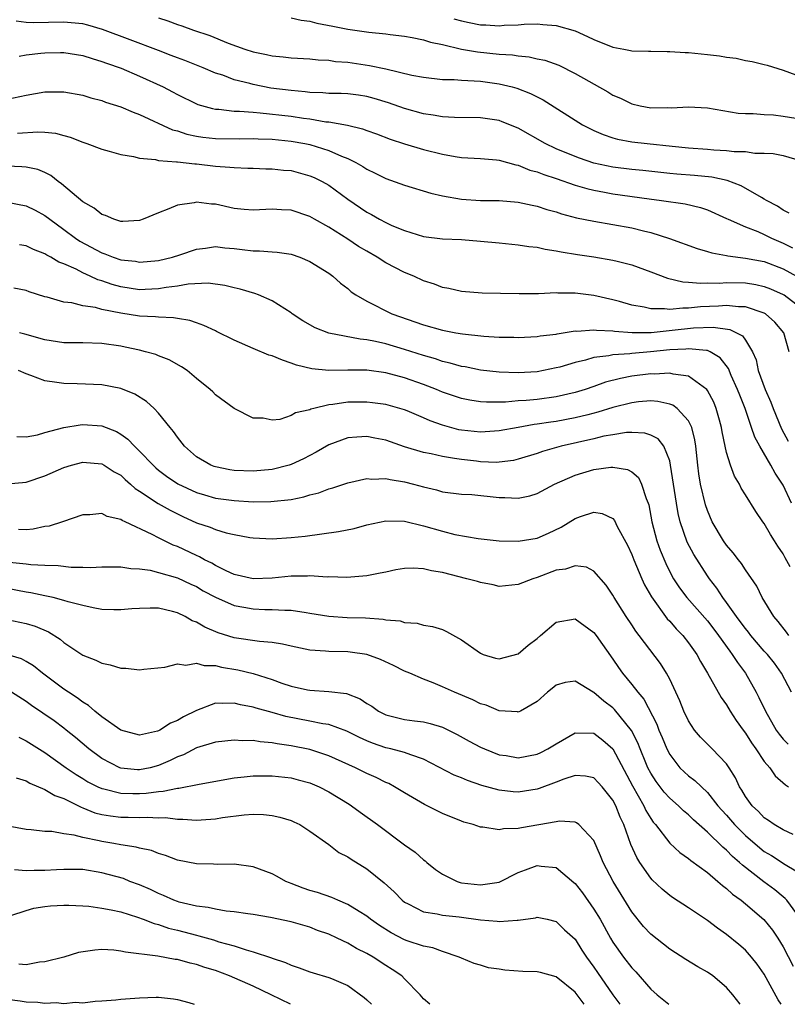
# Model space of a CAD drawing. Units: inches. Extents: x 2598000 to 2601000, y 1506000 to 1509000.
# Drawn here: x 2598610 to 2598691, y 1506000 to 1506104 of the extents above; entities that cross this region are included whole.
import ezdxf

# ---------------------------------------------------------------- set-up
doc = ezdxf.new("R2010")
doc.units = ezdxf.units.IN
doc.header["$MEASUREMENT"] = 0
doc.layers.add('LD25981506_2ft', color=254, linetype='Continuous')

msp = doc.modelspace()

# ---------------------------------------------------------------- linework, layer by layer
at = {"layer": 'LD25981506_2ft'}
for points, elevation in [([(2598625, 1506104.3), (2598625.97, 1506103.97), (2598627, 1506103.59), (2598627.45, 1506103.45), (2598628.7, 1506103), (2598630.43, 1506102.43), (2598632.37, 1506101.63), (2598634.1, 1506101), (2598635, 1506100.7), (2598636.42, 1506100.42), (2598637, 1506100.28), (2598638.18, 1506100.18), (2598639, 1506100.07), (2598641, 1506099.95), (2598641.85, 1506099.85), (2598643, 1506099.81), (2598643.69, 1506099.69), (2598645, 1506099.61), (2598647.27, 1506099.27), (2598649, 1506098.89), (2598651.76, 1506098.24), (2598653, 1506098.01), (2598655, 1506097.78), (2598656.23, 1506097.77), (2598657, 1506097.7), (2598658.35, 1506097.65), (2598659, 1506097.59), (2598661, 1506097.32), (2598662.35, 1506097), (2598662.86, 1506096.86), (2598664.31, 1506096.31), (2598665, 1506095.94), (2598665.63, 1506095.63), (2598669.78, 1506093), (2598671, 1506092.39), (2598671.97, 1506091.97), (2598673, 1506091.62), (2598673.48, 1506091.48), (2598675, 1506091.2), (2598676.63, 1506091), (2598679.28, 1506090.72), (2598681, 1506090.56), (2598683, 1506090.42), (2598683.65, 1506090.35), (2598685, 1506090.28), (2598685.83, 1506090.17), (2598687, 1506090.15), (2598688, 1506090), (2598689, 1506090), (2598689.95, 1506089.96), (2598691, 1506089.75), (2598692.79, 1506089.21)], 8358), ([(2598639, 1506104.31), (2598640.05, 1506104.05), (2598641, 1506103.93), (2598641.74, 1506103.74), (2598643.43, 1506103.43), (2598645, 1506103.1), (2598647.23, 1506102.77), (2598649, 1506102.61), (2598649.46, 1506102.54), (2598651, 1506102.35), (2598651.78, 1506102.22), (2598653, 1506101.97), (2598653.72, 1506101.72), (2598655, 1506101.47), (2598657, 1506101), (2598658.7, 1506100.7), (2598661, 1506100.47), (2598662.38, 1506100.38), (2598663, 1506100.27), (2598664.17, 1506100.17), (2598665, 1506099.97), (2598665.82, 1506099.82), (2598667.28, 1506099.28), (2598669, 1506098.43), (2598672.47, 1506096.47), (2598673, 1506096.13), (2598673.79, 1506095.79), (2598675, 1506095.2), (2598675.88, 1506095), (2598677, 1506094.8), (2598678.81, 1506094.81), (2598679.21, 1506094.79), (2598681, 1506094.9), (2598683, 1506094.78), (2598686.23, 1506094.23), (2598687, 1506094.19), (2598687.81, 1506094.19), (2598689, 1506094.07), (2598689.97, 1506094.03), (2598691, 1506093.91), (2598692.32, 1506093.68)], 8360), ([(2598691.64, 1506083.64), (2598691, 1506083.97), (2598690.39, 1506084.39), (2598689.22, 1506085), (2598689, 1506085.14), (2598688.71, 1506085.29), (2598686.54, 1506086.54), (2598685.09, 1506087.09), (2598683.45, 1506087.45), (2598681.62, 1506087.62), (2598679.76, 1506087.76), (2598679, 1506087.83), (2598676.15, 1506088.15), (2598675, 1506088.26), (2598673, 1506088.51), (2598671, 1506088.94), (2598669.46, 1506089.46), (2598669, 1506089.63), (2598667, 1506090.46), (2598665.84, 1506091), (2598663, 1506092.63), (2598661.32, 1506093.32), (2598661, 1506093.43), (2598659, 1506093.73), (2598656.25, 1506093.75), (2598655, 1506093.83), (2598654.02, 1506094.02), (2598653, 1506094.16), (2598651, 1506094.72), (2598649.31, 1506095.32), (2598647.78, 1506095.78), (2598647, 1506095.97), (2598646.11, 1506096.11), (2598645, 1506096.25), (2598644.29, 1506096.29), (2598643, 1506096.31), (2598642.37, 1506096.37), (2598641, 1506096.41), (2598640.48, 1506096.48), (2598639, 1506096.61), (2598636.87, 1506096.87), (2598635, 1506097.24), (2598634.66, 1506097.34), (2598633, 1506097.76), (2598631.78, 1506098.22), (2598631, 1506098.46), (2598629.73, 1506099), (2598627.78, 1506099.78), (2598627, 1506100.06), (2598626.33, 1506100.33), (2598625, 1506100.83), (2598621.99, 1506101.99), (2598619.08, 1506103.08), (2598617.52, 1506103.52), (2598617, 1506103.65), (2598615.78, 1506103.78), (2598615, 1506103.84), (2598611.76, 1506103.76), (2598611, 1506103.81), (2598609.95, 1506103.95)], 8356), ([(2598656.21, 1506104.21), (2598657, 1506103.97), (2598657.82, 1506103.82), (2598659, 1506103.56), (2598659.57, 1506103.57), (2598661, 1506103.47), (2598661.52, 1506103.52), (2598663, 1506103.57), (2598663.62, 1506103.62), (2598665, 1506103.65), (2598665.61, 1506103.61), (2598667, 1506103.49), (2598669, 1506102.93), (2598670.33, 1506102.33), (2598671, 1506102), (2598673, 1506101.21), (2598674.16, 1506101), (2598674.86, 1506100.86), (2598675, 1506100.82), (2598676.78, 1506100.78), (2598677, 1506100.76), (2598678.74, 1506100.74), (2598679, 1506100.75), (2598680.65, 1506100.65), (2598681, 1506100.65), (2598683, 1506100.44), (2598684.27, 1506100.27), (2598685, 1506100.14), (2598686.02, 1506100.02), (2598687, 1506099.79), (2598687.7, 1506099.7), (2598689, 1506099.38), (2598689.3, 1506099.3), (2598691, 1506098.78), (2598693, 1506098.02)], 8362), ([(2598610.26, 1506100.26), (2598611, 1506100.38), (2598612.55, 1506100.55), (2598613, 1506100.61), (2598614.65, 1506100.65), (2598615, 1506100.65), (2598617, 1506100.32), (2598617.99, 1506099.99), (2598619, 1506099.7), (2598619.5, 1506099.5), (2598621.04, 1506098.96), (2598623, 1506098.13), (2598625.49, 1506097), (2598626.49, 1506096.49), (2598627, 1506096.21), (2598629, 1506095.21), (2598629.15, 1506095.15), (2598630.7, 1506094.7), (2598631, 1506094.65), (2598631.36, 1506094.64), (2598633, 1506094.44), (2598633.56, 1506094.44), (2598635, 1506094.31), (2598635.73, 1506094.27), (2598639, 1506093.9), (2598640.31, 1506093.69), (2598641, 1506093.61), (2598642.68, 1506093.32), (2598643, 1506093.3), (2598644.96, 1506092.96), (2598646.55, 1506092.55), (2598647, 1506092.37), (2598648.02, 1506092.02), (2598649.46, 1506091.46), (2598651, 1506090.97), (2598653, 1506090.38), (2598655, 1506089.89), (2598656.35, 1506089.65), (2598657, 1506089.55), (2598659, 1506089.43), (2598660.72, 1506089.28), (2598661, 1506089.24), (2598662.75, 1506088.75), (2598663, 1506088.72), (2598664.21, 1506088.21), (2598665, 1506088.01), (2598665.72, 1506087.72), (2598667, 1506087.31), (2598669, 1506086.61), (2598670.24, 1506086.24), (2598671, 1506086.07), (2598672.13, 1506085.87), (2598673, 1506085.7), (2598676.84, 1506085.16), (2598678.12, 1506085), (2598680.63, 1506084.63), (2598682.25, 1506084.25), (2598683, 1506084), (2598685, 1506083.09), (2598685.17, 1506083), (2598687, 1506082.19), (2598688.3, 1506081.7), (2598689, 1506081.39), (2598689.76, 1506081), (2598691, 1506080.47), (2598691.98, 1506079.98)], 8354), ([(2598609, 1506095.69), (2598611, 1506096.12), (2598613, 1506096.47), (2598614.48, 1506096.48), (2598615, 1506096.47), (2598617, 1506096.12), (2598617.85, 1506095.85), (2598619, 1506095.56), (2598619.4, 1506095.4), (2598621, 1506094.9), (2598622.31, 1506094.31), (2598623, 1506094.08), (2598626.47, 1506092.47), (2598627, 1506092.34), (2598628, 1506092), (2598629, 1506091.79), (2598629.69, 1506091.69), (2598631, 1506091.54), (2598633.52, 1506091.52), (2598635, 1506091.54), (2598635.51, 1506091.51), (2598637, 1506091.47), (2598639, 1506091.27), (2598640.46, 1506091), (2598641, 1506090.89), (2598643, 1506090.27), (2598644.34, 1506089.66), (2598645, 1506089.41), (2598645.83, 1506089), (2598646.58, 1506088.58), (2598647, 1506088.3), (2598647.88, 1506087.88), (2598649, 1506087.32), (2598651, 1506086.6), (2598653.77, 1506085.77), (2598655, 1506085.48), (2598657, 1506085.12), (2598659, 1506084.99), (2598661, 1506084.98), (2598663, 1506084.82), (2598664.48, 1506084.48), (2598665, 1506084.4), (2598666.03, 1506084.03), (2598667, 1506083.78), (2598667.57, 1506083.57), (2598669.17, 1506083.17), (2598671, 1506082.8), (2598673, 1506082.46), (2598675, 1506082.08), (2598676.23, 1506081.77), (2598677, 1506081.6), (2598678.98, 1506080.98), (2598681.91, 1506079.91), (2598683, 1506079.59), (2598683.45, 1506079.45), (2598685, 1506079.17), (2598685.13, 1506079.13), (2598687, 1506078.9), (2598689, 1506078.52), (2598691, 1506077.75), (2598692.4, 1506077)], 8352), ([(2598610.09, 1506092.09), (2598612.24, 1506092.24), (2598613, 1506092.22), (2598614.11, 1506092.11), (2598615, 1506091.85), (2598615.68, 1506091.68), (2598617, 1506091.14), (2598617.44, 1506091), (2598619, 1506090.4), (2598619.79, 1506090.21), (2598621, 1506089.86), (2598622.35, 1506089.65), (2598623, 1506089.47), (2598624.68, 1506089.32), (2598625, 1506089.23), (2598626.91, 1506089.09), (2598627, 1506089.07), (2598628.85, 1506088.85), (2598629, 1506088.85), (2598631, 1506088.62), (2598632.52, 1506088.52), (2598633, 1506088.46), (2598634.42, 1506088.42), (2598635, 1506088.39), (2598636.35, 1506088.35), (2598637, 1506088.35), (2598638.21, 1506088.21), (2598639, 1506088.15), (2598641, 1506087.61), (2598641.43, 1506087.43), (2598642.29, 1506087), (2598643, 1506086.59), (2598645, 1506085.12), (2598647, 1506083.74), (2598647.49, 1506083.49), (2598648.36, 1506083), (2598649, 1506082.66), (2598649.64, 1506082.36), (2598651, 1506081.8), (2598653, 1506081.18), (2598655, 1506080.94), (2598657, 1506080.87), (2598659, 1506080.7), (2598661, 1506080.5), (2598663, 1506080.31), (2598664.13, 1506080.13), (2598665, 1506080.05), (2598665.84, 1506079.84), (2598667, 1506079.67), (2598667.55, 1506079.55), (2598669.27, 1506079.27), (2598671, 1506079.02), (2598673, 1506078.68), (2598673.44, 1506078.56), (2598675, 1506078.17), (2598677, 1506077.46), (2598678.78, 1506076.78), (2598680.39, 1506076.39), (2598681, 1506076.36), (2598682.24, 1506076.24), (2598683, 1506076.28), (2598684.26, 1506076.26), (2598685, 1506076.32), (2598687, 1506076.27), (2598688.1, 1506076.1), (2598689, 1506075.91), (2598689.66, 1506075.66), (2598691, 1506075.06), (2598691.09, 1506075), (2598693.71, 1506073)], 8350), ([(2598691.62, 1506069), (2598691.05, 1506071), (2598690.12, 1506072.12), (2598689.14, 1506073), (2598689, 1506073.08), (2598687, 1506073.73), (2598686.26, 1506073.74), (2598685, 1506073.88), (2598684.17, 1506073.83), (2598682.26, 1506073.74), (2598681, 1506073.59), (2598680.39, 1506073.61), (2598679, 1506073.45), (2598678.47, 1506073.53), (2598677, 1506073.52), (2598676.3, 1506073.7), (2598675, 1506073.92), (2598673.69, 1506074.31), (2598673, 1506074.5), (2598671, 1506074.95), (2598669, 1506075.19), (2598667.19, 1506075.19), (2598667, 1506075.21), (2598665.13, 1506075.13), (2598663.11, 1506075.11), (2598661.14, 1506075.14), (2598659.18, 1506075.18), (2598657, 1506075.35), (2598655.67, 1506075.67), (2598655, 1506075.79), (2598654.15, 1506076.15), (2598653, 1506076.5), (2598651.97, 1506077), (2598651, 1506077.39), (2598649, 1506078.41), (2598648.08, 1506079), (2598647, 1506079.62), (2598646.14, 1506080.14), (2598645, 1506080.89), (2598643, 1506082.16), (2598641.49, 1506083), (2598641, 1506083.29), (2598639, 1506083.97), (2598638, 1506084), (2598637, 1506084.06), (2598635, 1506083.95), (2598634.05, 1506084.05), (2598633, 1506084.15), (2598631, 1506084.59), (2598630.6, 1506084.6), (2598629, 1506084.81), (2598628.75, 1506084.75), (2598627, 1506084.5), (2598626.1, 1506084.1), (2598625, 1506083.69), (2598623.38, 1506083), (2598623, 1506082.87), (2598621.24, 1506082.76), (2598621, 1506082.77), (2598620.28, 1506083), (2598619.4, 1506083.4), (2598619, 1506083.5), (2598618.19, 1506084.19), (2598617, 1506084.83), (2598614.76, 1506086.76), (2598614.4, 1506087), (2598613.63, 1506087.63), (2598613, 1506087.93), (2598612.25, 1506088.25), (2598611, 1506088.5), (2598610.55, 1506088.55), (2598609, 1506088.61)], 8348), ([(2598609, 1506084.8), (2598611, 1506084.42), (2598611.96, 1506083.96), (2598613, 1506083.4), (2598613.51, 1506083), (2598615, 1506081.92), (2598616.22, 1506081), (2598616.69, 1506080.69), (2598619, 1506079.44), (2598619.34, 1506079.34), (2598620.19, 1506079), (2598621, 1506078.73), (2598622.56, 1506078.56), (2598623, 1506078.48), (2598625, 1506078.65), (2598626.49, 1506079), (2598627.25, 1506079.25), (2598629, 1506079.85), (2598629.95, 1506079.95), (2598631, 1506080.11), (2598631.99, 1506079.99), (2598633, 1506079.91), (2598633.82, 1506079.82), (2598635, 1506079.66), (2598635.68, 1506079.68), (2598637, 1506079.57), (2598637.54, 1506079.54), (2598639, 1506079.32), (2598639.94, 1506079), (2598641, 1506078.53), (2598643, 1506077.29), (2598643.42, 1506077), (2598644.24, 1506076.24), (2598645, 1506075.67), (2598645.34, 1506075.34), (2598645.85, 1506075), (2598647, 1506074.34), (2598649.65, 1506073), (2598653, 1506071.83), (2598655, 1506071.27), (2598656.42, 1506071), (2598657.12, 1506070.88), (2598659.37, 1506070.63), (2598661, 1506070.55), (2598662.53, 1506070.53), (2598663, 1506070.51), (2598665, 1506070.6), (2598665.33, 1506070.67), (2598667, 1506070.87), (2598667.1, 1506070.9), (2598669, 1506071.19), (2598669.18, 1506071.18), (2598671, 1506071.32), (2598671.28, 1506071.28), (2598673, 1506071.21), (2598673.18, 1506071.18), (2598675.04, 1506071.04), (2598677.04, 1506071.04), (2598679.26, 1506071.26), (2598681.52, 1506071.52), (2598683.61, 1506071.61), (2598685.36, 1506071.36), (2598686.69, 1506070.69), (2598687, 1506070.22), (2598687.76, 1506069), (2598688.13, 1506068.13), (2598688.35, 1506067), (2598689.08, 1506065), (2598689.68, 1506063.68), (2598689.93, 1506063), (2598690.83, 1506060.83), (2598691.53, 1506059.53)], 8346), ([(2598691.87, 1506053), (2598691, 1506054.89), (2598690.16, 1506056.16), (2598689.7, 1506057), (2598688.51, 1506059), (2598687.98, 1506059.98), (2598687.66, 1506061), (2598686.98, 1506063), (2598686.4, 1506064.4), (2598686.18, 1506065), (2598685.5, 1506066.5), (2598685.21, 1506067.21), (2598684.35, 1506068.35), (2598683.27, 1506069), (2598683, 1506069.11), (2598682.89, 1506069.11), (2598681, 1506069.31), (2598680.72, 1506069.28), (2598679, 1506069.18), (2598676.97, 1506068.97), (2598675, 1506068.81), (2598674.78, 1506068.78), (2598673, 1506068.67), (2598672.57, 1506068.57), (2598671, 1506068.38), (2598670.12, 1506068.12), (2598669, 1506067.87), (2598667.38, 1506067.38), (2598667, 1506067.28), (2598665.67, 1506067), (2598665, 1506066.87), (2598663, 1506066.76), (2598661, 1506066.83), (2598659, 1506067.06), (2598657.39, 1506067.39), (2598657, 1506067.45), (2598655.81, 1506067.8), (2598655, 1506067.98), (2598654.25, 1506068.25), (2598653, 1506068.59), (2598651, 1506069.22), (2598649, 1506069.82), (2598647.93, 1506070.07), (2598647, 1506070.26), (2598646.31, 1506070.31), (2598643, 1506070.96), (2598641.54, 1506071.54), (2598640.25, 1506072.25), (2598639.13, 1506073), (2598639, 1506073.1), (2598637, 1506074.37), (2598635.57, 1506075), (2598635.16, 1506075.16), (2598633.62, 1506075.62), (2598633, 1506075.76), (2598632.01, 1506076.01), (2598630.23, 1506076.23), (2598628.13, 1506076.13), (2598627, 1506075.93), (2598625.79, 1506075.79), (2598625, 1506075.64), (2598623.59, 1506075.59), (2598623, 1506075.55), (2598621, 1506075.85), (2598620.11, 1506076.11), (2598619, 1506076.5), (2598618.6, 1506076.6), (2598617.79, 1506077), (2598617, 1506077.35), (2598616.28, 1506077.72), (2598615, 1506078.29), (2598614.48, 1506078.48), (2598613.61, 1506079), (2598613.2, 1506079.2), (2598613, 1506079.34), (2598611.8, 1506079.8), (2598611, 1506080.19), (2598610.3, 1506080.3)], 8344), ([(2598691.74, 1506046.26), (2598691.21, 1506047.21), (2598691, 1506047.63), (2598690.44, 1506048.44), (2598690.08, 1506049), (2598689.66, 1506049.66), (2598689, 1506050.82), (2598688.85, 1506051), (2598688.09, 1506052.09), (2598687, 1506053.85), (2598686.57, 1506054.57), (2598686.37, 1506055), (2598685.84, 1506055.84), (2598685.41, 1506057), (2598685, 1506058.33), (2598684.85, 1506059), (2598684.54, 1506060.54), (2598684.48, 1506061), (2598684.25, 1506061.75), (2598683.91, 1506063), (2598683.65, 1506063.65), (2598683, 1506064.9), (2598682.93, 1506065), (2598681, 1506066.42), (2598679.38, 1506066.62), (2598679, 1506066.74), (2598677.37, 1506066.63), (2598677, 1506066.65), (2598675, 1506066.4), (2598673.82, 1506066.18), (2598672.23, 1506065.77), (2598671, 1506065.31), (2598670.08, 1506065), (2598669, 1506064.67), (2598667, 1506064.23), (2598665, 1506063.95), (2598663.84, 1506063.84), (2598663, 1506063.79), (2598661.67, 1506063.67), (2598659.65, 1506063.65), (2598659, 1506063.69), (2598657.87, 1506063.87), (2598657, 1506064.05), (2598655, 1506064.73), (2598654.37, 1506065), (2598653, 1506065.53), (2598651, 1506066.23), (2598649, 1506066.78), (2598647, 1506067.05), (2598645, 1506067.05), (2598643, 1506067.02), (2598641.18, 1506067.18), (2598639.57, 1506067.57), (2598639, 1506067.8), (2598638.09, 1506068.09), (2598637, 1506068.55), (2598636.65, 1506068.65), (2598635, 1506069.33), (2598633, 1506070.22), (2598631.14, 1506071.14), (2598631, 1506071.19), (2598629.78, 1506071.78), (2598629, 1506072.04), (2598628.29, 1506072.29), (2598627, 1506072.5), (2598626.59, 1506072.59), (2598625, 1506072.64), (2598624.69, 1506072.69), (2598623, 1506072.76), (2598621, 1506073.07), (2598619, 1506073.47), (2598618.33, 1506073.67), (2598617, 1506073.86), (2598615.84, 1506074.16), (2598615, 1506074.24), (2598613.24, 1506074.76), (2598613, 1506074.81), (2598611.33, 1506075.33), (2598611, 1506075.46), (2598609.71, 1506075.71)], 8342), ([(2598691.6, 1506039), (2598691.34, 1506039.34), (2598690.46, 1506040.46), (2598689.99, 1506041), (2598688.78, 1506043), (2598688.22, 1506044.22), (2598687, 1506045.95), (2598686.6, 1506046.6), (2598686.27, 1506047), (2598685.72, 1506047.72), (2598685, 1506048.53), (2598684.67, 1506049), (2598683.5, 1506051), (2598683, 1506052.2), (2598682.8, 1506052.8), (2598682.27, 1506055), (2598682.08, 1506056.08), (2598681.96, 1506057), (2598681.77, 1506059), (2598681.67, 1506059.67), (2598681.34, 1506061), (2598681, 1506061.7), (2598679.8, 1506063), (2598679.35, 1506063.35), (2598679, 1506063.47), (2598677.75, 1506063.75), (2598677, 1506063.79), (2598675.69, 1506063.69), (2598675, 1506063.6), (2598673, 1506063.1), (2598671.41, 1506062.59), (2598670.34, 1506062.34), (2598669, 1506061.99), (2598667, 1506061.62), (2598666.44, 1506061.56), (2598665, 1506061.33), (2598664.7, 1506061.3), (2598662.99, 1506061), (2598661, 1506060.62), (2598659, 1506060.48), (2598657, 1506060.7), (2598656.74, 1506060.74), (2598655, 1506061.23), (2598653.7, 1506061.7), (2598653, 1506062.02), (2598651.26, 1506062.74), (2598651, 1506062.84), (2598650.48, 1506063), (2598649, 1506063.4), (2598647.6, 1506063.6), (2598647, 1506063.67), (2598645, 1506063.66), (2598643.4, 1506063.4), (2598643, 1506063.37), (2598641.42, 1506063), (2598641.09, 1506062.91), (2598641, 1506062.87), (2598639.46, 1506062.54), (2598639, 1506062.24), (2598637.83, 1506061.83), (2598637, 1506061.77), (2598636.04, 1506061.97), (2598635, 1506061.96), (2598633, 1506062.98), (2598631, 1506064.44), (2598630.75, 1506064.74), (2598630.47, 1506065), (2598629, 1506066.17), (2598628.03, 1506067), (2598627.41, 1506067.41), (2598626.13, 1506068.13), (2598625, 1506068.56), (2598624.7, 1506068.7), (2598623.63, 1506069), (2598623, 1506069.16), (2598621.49, 1506069.49), (2598621, 1506069.58), (2598619, 1506069.87), (2598617, 1506069.92), (2598615, 1506069.92), (2598613, 1506070.24), (2598610.87, 1506070.87), (2598610.31, 1506071)], 8340), ([(2598691.87, 1506033), (2598690.8, 1506035), (2598690.06, 1506036.06), (2598689.32, 1506037), (2598689, 1506037.35), (2598687.59, 1506039), (2598687.34, 1506039.34), (2598687, 1506039.73), (2598686.46, 1506040.46), (2598686.05, 1506041), (2598685, 1506042.49), (2598684.62, 1506043), (2598684, 1506044), (2598683.21, 1506045), (2598683, 1506045.3), (2598681.55, 1506047.55), (2598680.86, 1506048.86), (2598680.11, 1506051), (2598679.9, 1506051.9), (2598679.71, 1506053), (2598679.1, 1506057), (2598679, 1506057.46), (2598678.37, 1506059), (2598677.78, 1506059.78), (2598677, 1506060.19), (2598676.39, 1506060.39), (2598675, 1506060.47), (2598674.45, 1506060.45), (2598673, 1506060.22), (2598672.06, 1506060.06), (2598671, 1506059.8), (2598667.53, 1506059), (2598665.56, 1506058.44), (2598665, 1506058.23), (2598663, 1506057.62), (2598662.5, 1506057.5), (2598661, 1506057.32), (2598660.7, 1506057.3), (2598659, 1506057.37), (2598658.59, 1506057.41), (2598657, 1506057.59), (2598656.28, 1506057.72), (2598655, 1506057.91), (2598653.8, 1506058.2), (2598653, 1506058.35), (2598651, 1506058.95), (2598649, 1506059.63), (2598647.85, 1506059.85), (2598647, 1506060.04), (2598645.95, 1506059.95), (2598645, 1506059.91), (2598643, 1506059.16), (2598641.64, 1506058.36), (2598640.32, 1506057.68), (2598639, 1506057.06), (2598638.8, 1506057), (2598637, 1506056.55), (2598635, 1506056.38), (2598633, 1506056.45), (2598632.52, 1506056.52), (2598631, 1506056.81), (2598630.86, 1506056.86), (2598630.51, 1506057), (2598629, 1506057.9), (2598627.75, 1506059), (2598627, 1506059.98), (2598626.58, 1506060.58), (2598626.22, 1506061), (2598625, 1506062.51), (2598624.52, 1506063), (2598623.72, 1506063.72), (2598622.5, 1506064.5), (2598621, 1506065.1), (2598619, 1506065.49), (2598616.4, 1506065.6), (2598615, 1506065.62), (2598614.24, 1506065.76), (2598613, 1506065.92), (2598611.51, 1506066.49), (2598611, 1506066.65), (2598610.21, 1506067)], 8338), ([(2598610.04, 1506060.04), (2598611, 1506060.01), (2598612.21, 1506060.21), (2598613, 1506060.45), (2598615, 1506060.98), (2598616.72, 1506061.28), (2598617, 1506061.3), (2598619, 1506061.16), (2598620.55, 1506060.55), (2598621, 1506060.28), (2598621.76, 1506059.76), (2598622.45, 1506059), (2598623, 1506058.49), (2598624.42, 1506057), (2598624.72, 1506056.72), (2598625, 1506056.49), (2598625.85, 1506055.85), (2598627.04, 1506055.04), (2598629, 1506054.11), (2598629.85, 1506053.85), (2598631, 1506053.51), (2598633, 1506053.25), (2598635, 1506053.14), (2598636.86, 1506053.15), (2598639, 1506053.38), (2598640.36, 1506053.64), (2598641, 1506053.87), (2598641.93, 1506054.07), (2598643, 1506054.49), (2598643.41, 1506054.59), (2598645, 1506055.14), (2598647, 1506055.6), (2598647.54, 1506055.54), (2598649, 1506055.6), (2598649.47, 1506055.47), (2598651, 1506055.24), (2598651.95, 1506055), (2598653, 1506054.7), (2598654.38, 1506054.38), (2598655, 1506054.2), (2598657, 1506053.95), (2598658.1, 1506053.9), (2598661, 1506053.59), (2598661.6, 1506053.6), (2598663, 1506053.51), (2598664.24, 1506053.76), (2598665, 1506054.02), (2598666.82, 1506055), (2598669, 1506055.95), (2598671, 1506056.55), (2598672.8, 1506056.8), (2598673, 1506056.8), (2598674.54, 1506056.54), (2598675, 1506056.3), (2598675.7, 1506055.7), (2598676.04, 1506055), (2598676.52, 1506053.48), (2598676.74, 1506053), (2598676.8, 1506052.8), (2598677.13, 1506051), (2598677.65, 1506049), (2598678, 1506048), (2598678.59, 1506046.59), (2598679, 1506045.72), (2598679.39, 1506045), (2598680.03, 1506044.03), (2598680.8, 1506043), (2598683, 1506040.53), (2598683.67, 1506039.67), (2598684.17, 1506039), (2598685.34, 1506037.34), (2598685.62, 1506037), (2598686.15, 1506036.15), (2598687, 1506035), (2598688.13, 1506033), (2598688.43, 1506032.43), (2598689.11, 1506031), (2598690.25, 1506029), (2598690.56, 1506028.56), (2598691, 1506028.02), (2598691.51, 1506027.51)], 8336), ([(2598609, 1506055.02), (2598611, 1506055.2), (2598613, 1506055.87), (2598615, 1506056.75), (2598615.81, 1506057), (2598617, 1506057.32), (2598619, 1506057.14), (2598619.25, 1506057), (2598620.31, 1506056.31), (2598621, 1506055.94), (2598621.47, 1506055.47), (2598622.04, 1506055), (2598622.53, 1506054.53), (2598623, 1506054.24), (2598624.95, 1506052.95), (2598626.23, 1506052.23), (2598627, 1506051.84), (2598627.57, 1506051.57), (2598629, 1506050.92), (2598630.44, 1506050.44), (2598631, 1506050.19), (2598632.15, 1506049.85), (2598633, 1506049.67), (2598634.63, 1506049.37), (2598635, 1506049.32), (2598637, 1506049.22), (2598639, 1506049.34), (2598640.5, 1506049.5), (2598642.26, 1506049.74), (2598644, 1506050), (2598645.68, 1506050.32), (2598647, 1506050.68), (2598649, 1506051.13), (2598651, 1506051.08), (2598653, 1506050.59), (2598655, 1506050.02), (2598656.31, 1506049.69), (2598658.76, 1506049.24), (2598661, 1506049), (2598663, 1506048.95), (2598665, 1506049.29), (2598666.2, 1506049.8), (2598667.55, 1506050.45), (2598669, 1506051.36), (2598669.57, 1506051.57), (2598671, 1506052.02), (2598671.88, 1506051.88), (2598673, 1506051.35), (2598673.17, 1506051.17), (2598673.47, 1506050.53), (2598674.54, 1506048.54), (2598675, 1506047.55), (2598675.2, 1506047), (2598676.06, 1506045), (2598676.35, 1506044.35), (2598677.07, 1506043.07), (2598678.75, 1506040.75), (2598679, 1506040.5), (2598679.7, 1506039.7), (2598680.4, 1506039), (2598681, 1506038.23), (2598681.86, 1506037), (2598682.24, 1506036.24), (2598683, 1506035), (2598684.43, 1506032.43), (2598685, 1506031.66), (2598685.38, 1506031), (2598686.02, 1506030.02), (2598686.75, 1506029), (2598687, 1506028.68), (2598687.64, 1506027.64), (2598688.11, 1506027), (2598689, 1506025.68), (2598689.57, 1506025), (2598690.14, 1506024.14), (2598691.22, 1506023.22), (2598691.55, 1506023)], 8334), ([(2598692.03, 1506017.97), (2598691, 1506018.44), (2598690.04, 1506019), (2598689.44, 1506019.44), (2598689, 1506019.71), (2598688.39, 1506020.39), (2598687.7, 1506021), (2598687, 1506021.98), (2598686.64, 1506022.64), (2598686.39, 1506023), (2598685.96, 1506023.96), (2598685.29, 1506025), (2598685, 1506025.42), (2598683.48, 1506027), (2598682.25, 1506028.25), (2598681.64, 1506029), (2598681, 1506029.96), (2598680.51, 1506031), (2598680.07, 1506032.07), (2598679.64, 1506033), (2598679, 1506034.36), (2598678.66, 1506035), (2598678.03, 1506036.03), (2598675.79, 1506039), (2598675.44, 1506039.44), (2598675, 1506040.13), (2598674.42, 1506041), (2598673.14, 1506043), (2598673, 1506043.26), (2598672.3, 1506044.3), (2598671, 1506045.8), (2598670.22, 1506046.22), (2598669, 1506046.37), (2598667.98, 1506046.02), (2598667, 1506045.89), (2598665, 1506045.13), (2598664.55, 1506045), (2598663, 1506044.37), (2598661, 1506044.19), (2598660.35, 1506044.35), (2598659, 1506044.58), (2598658.69, 1506044.69), (2598657.57, 1506045), (2598655, 1506045.65), (2598653.83, 1506045.83), (2598653, 1506046.05), (2598651.89, 1506046.11), (2598651, 1506046.08), (2598650.08, 1506045.92), (2598649, 1506045.7), (2598648.43, 1506045.57), (2598647, 1506045.3), (2598644.89, 1506045.11), (2598643, 1506045.18), (2598642.83, 1506045.17), (2598641, 1506045.3), (2598640.72, 1506045.28), (2598639, 1506045.28), (2598637, 1506045.07), (2598635, 1506044.99), (2598633, 1506045.46), (2598632.16, 1506045.84), (2598631, 1506046.41), (2598630.63, 1506046.63), (2598629.87, 1506047), (2598629.32, 1506047.32), (2598629, 1506047.45), (2598627, 1506048.39), (2598626.55, 1506048.55), (2598625, 1506049.31), (2598624.34, 1506049.66), (2598621.49, 1506051), (2598621.15, 1506051.15), (2598621, 1506051.26), (2598619.58, 1506051.58), (2598619, 1506051.9), (2598617.75, 1506051.75), (2598617, 1506051.74), (2598614.84, 1506051), (2598613.43, 1506050.57), (2598613, 1506050.51), (2598611.76, 1506050.24), (2598611, 1506050.17), (2598610.2, 1506050.2)], 8332), ([(2598609.25, 1506046.75), (2598611, 1506046.56), (2598611.51, 1506046.49), (2598613, 1506046.42), (2598614.4, 1506046.4), (2598615.77, 1506046.23), (2598617, 1506046.23), (2598617.81, 1506046.19), (2598619, 1506046.25), (2598621, 1506046.25), (2598622.07, 1506046.07), (2598623, 1506046.05), (2598624.1, 1506045.9), (2598625, 1506045.67), (2598627, 1506045.1), (2598628.42, 1506044.42), (2598629, 1506044.16), (2598629.73, 1506043.73), (2598631, 1506043.05), (2598633, 1506042.17), (2598634, 1506042), (2598635, 1506041.81), (2598636.24, 1506041.76), (2598637, 1506041.76), (2598638.33, 1506041.67), (2598639, 1506041.68), (2598640.58, 1506041.42), (2598641, 1506041.37), (2598643, 1506041.04), (2598644.91, 1506040.91), (2598646.86, 1506040.86), (2598648.72, 1506040.72), (2598649, 1506040.66), (2598650.53, 1506040.53), (2598651, 1506040.38), (2598652.31, 1506040.31), (2598653, 1506040.1), (2598653.96, 1506039.96), (2598655, 1506039.62), (2598655.43, 1506039.43), (2598657, 1506038.54), (2598659, 1506037.11), (2598659.29, 1506037), (2598660.61, 1506036.61), (2598661, 1506036.52), (2598663, 1506037.05), (2598664.04, 1506037.96), (2598665, 1506038.69), (2598665.37, 1506039), (2598667, 1506040.41), (2598669, 1506040.74), (2598671, 1506039.3), (2598671.23, 1506039), (2598673, 1506036.48), (2598673.6, 1506035.6), (2598674.02, 1506035), (2598675, 1506033.82), (2598675.62, 1506033), (2598676.26, 1506032.26), (2598677.63, 1506029.63), (2598677.87, 1506029), (2598678.21, 1506028.21), (2598678.7, 1506027), (2598679, 1506026.41), (2598680.09, 1506025), (2598681, 1506024.16), (2598681.67, 1506023.67), (2598682.35, 1506023), (2598683, 1506022.41), (2598684.1, 1506021), (2598684.52, 1506020.52), (2598685, 1506020), (2598685.85, 1506019), (2598687, 1506017.85), (2598688.53, 1506016.53), (2598689, 1506016.17), (2598689.75, 1506015.75), (2598691.21, 1506014.79), (2598693.45, 1506013.45)], 8330), ([(2598692.45, 1506009.55), (2598691.38, 1506011), (2598691.2, 1506011.2), (2598691, 1506011.35), (2598690.1, 1506012.1), (2598688.96, 1506012.96), (2598686.7, 1506014.7), (2598686.39, 1506015), (2598685.63, 1506015.63), (2598685, 1506016.29), (2598684.6, 1506016.6), (2598683, 1506018.19), (2598681.51, 1506019.51), (2598681, 1506020.02), (2598680.47, 1506020.47), (2598679.94, 1506021), (2598679, 1506021.81), (2598678.43, 1506022.43), (2598677.56, 1506023.56), (2598677, 1506024.43), (2598676.7, 1506025), (2598676.47, 1506025.53), (2598675.87, 1506027), (2598675.63, 1506027.63), (2598674.95, 1506028.95), (2598673.17, 1506031.17), (2598673, 1506031.34), (2598672.05, 1506032.05), (2598671, 1506032.96), (2598670.9, 1506033), (2598669, 1506034.17), (2598667.97, 1506034.03), (2598667, 1506033.76), (2598666.6, 1506033.4), (2598666.11, 1506033), (2598665, 1506032), (2598663.25, 1506031), (2598663.08, 1506030.92), (2598663, 1506030.89), (2598662.91, 1506030.91), (2598661, 1506031.04), (2598659.62, 1506031.62), (2598659, 1506031.78), (2598658.19, 1506032.19), (2598656.26, 1506033), (2598655, 1506033.58), (2598654, 1506034), (2598653, 1506034.36), (2598651.54, 1506035), (2598651, 1506035.24), (2598649.83, 1506035.83), (2598648.46, 1506036.46), (2598647, 1506036.97), (2598645.24, 1506037.24), (2598645, 1506037.26), (2598643, 1506037.31), (2598642.65, 1506037.35), (2598641, 1506037.45), (2598639, 1506037.86), (2598638.09, 1506038.09), (2598637, 1506038.24), (2598635.65, 1506038.35), (2598633, 1506038.76), (2598631.29, 1506039.29), (2598629.88, 1506039.88), (2598629, 1506040.41), (2598628.56, 1506040.56), (2598627.8, 1506041), (2598627, 1506041.39), (2598626.46, 1506041.54), (2598625, 1506041.87), (2598624.11, 1506041.89), (2598623, 1506041.86), (2598622.18, 1506041.82), (2598621, 1506041.71), (2598620.29, 1506041.71), (2598619, 1506041.76), (2598618.09, 1506041.91), (2598617, 1506042.16), (2598615.44, 1506042.56), (2598615, 1506042.71), (2598613.87, 1506043), (2598613.17, 1506043.17), (2598613, 1506043.18), (2598611.51, 1506043.51), (2598611, 1506043.59), (2598609, 1506043.96)], 8328), ([(2598609, 1506040.68), (2598611, 1506040.27), (2598611.97, 1506039.97), (2598613.37, 1506039.37), (2598614.6, 1506038.6), (2598615, 1506038.26), (2598617, 1506036.93), (2598618.39, 1506036.39), (2598619, 1506036.06), (2598619.89, 1506035.89), (2598621, 1506035.53), (2598621.53, 1506035.53), (2598623, 1506035.36), (2598623.43, 1506035.43), (2598625.66, 1506035.66), (2598627, 1506036), (2598627.87, 1506035.87), (2598629, 1506036.08), (2598629.83, 1506035.83), (2598631, 1506035.82), (2598631.65, 1506035.65), (2598633.37, 1506035.37), (2598635, 1506034.98), (2598637, 1506034.35), (2598638.03, 1506033.97), (2598639, 1506033.64), (2598640.75, 1506033.25), (2598641, 1506033.2), (2598643, 1506033.09), (2598644.85, 1506032.85), (2598646.29, 1506032.29), (2598647, 1506031.82), (2598647.52, 1506031.52), (2598648.24, 1506031), (2598649, 1506030.62), (2598650.28, 1506030.28), (2598651, 1506030.11), (2598652.03, 1506029.97), (2598653, 1506029.85), (2598653.7, 1506029.7), (2598655, 1506029.3), (2598656.54, 1506028.54), (2598657.82, 1506027.82), (2598659, 1506027.19), (2598659.43, 1506027), (2598661, 1506026.39), (2598661.71, 1506026.29), (2598663, 1506026.07), (2598665, 1506026.44), (2598665.39, 1506026.61), (2598666.12, 1506027), (2598667, 1506027.55), (2598669, 1506028.69), (2598671, 1506028.66), (2598671.94, 1506027.94), (2598673, 1506027), (2598675.09, 1506023.09), (2598676.27, 1506021), (2598676.49, 1506020.49), (2598677, 1506019.64), (2598677.26, 1506019.26), (2598677.49, 1506019), (2598679, 1506017.02), (2598680.06, 1506016.06), (2598681, 1506015.42), (2598681.22, 1506015.22), (2598683, 1506013.92), (2598684.09, 1506013), (2598684.57, 1506012.57), (2598685, 1506012.25), (2598685.65, 1506011.65), (2598686.54, 1506011), (2598687, 1506010.61), (2598688.95, 1506008.95), (2598689.85, 1506007.85), (2598690.43, 1506007), (2598691, 1506006.06), (2598692.04, 1506004.04)], 8326), ([(2598690.78, 1506000), (2598690.48, 1506000.48), (2598689, 1506003.19), (2598688.25, 1506004.25), (2598687.65, 1506005), (2598687, 1506005.74), (2598686.32, 1506006.32), (2598685, 1506007.38), (2598684.04, 1506008.04), (2598683, 1506008.85), (2598681, 1506010.2), (2598679.29, 1506011.29), (2598679, 1506011.5), (2598678.19, 1506012.19), (2598677.16, 1506013.16), (2598677, 1506013.33), (2598675.85, 1506015), (2598675.52, 1506015.52), (2598674.89, 1506016.89), (2598674.14, 1506019), (2598673.77, 1506019.77), (2598673.31, 1506021), (2598673, 1506021.6), (2598671.87, 1506023), (2598671.46, 1506023.46), (2598671, 1506023.95), (2598670.12, 1506024.12), (2598669, 1506024.19), (2598667.81, 1506023.81), (2598667, 1506023.47), (2598665.2, 1506022.8), (2598665, 1506022.75), (2598663, 1506022.43), (2598662.46, 1506022.46), (2598661, 1506022.63), (2598659.15, 1506023.15), (2598657.65, 1506023.65), (2598657, 1506023.93), (2598656.23, 1506024.23), (2598653, 1506025.93), (2598651.64, 1506026.36), (2598651, 1506026.62), (2598649.55, 1506027), (2598649, 1506027.12), (2598647.61, 1506027.61), (2598647, 1506027.85), (2598646.22, 1506028.22), (2598644.88, 1506028.88), (2598643, 1506029.57), (2598642.35, 1506029.65), (2598641, 1506029.94), (2598638.44, 1506030.44), (2598637, 1506030.86), (2598635.32, 1506031.32), (2598635, 1506031.43), (2598633.67, 1506031.67), (2598633, 1506031.85), (2598631.79, 1506031.79), (2598631, 1506031.85), (2598629, 1506031.07), (2598627.62, 1506030.38), (2598627, 1506030), (2598626.26, 1506029.74), (2598625.15, 1506029), (2598625, 1506028.92), (2598624.88, 1506028.88), (2598623, 1506028.46), (2598621, 1506028.97), (2598619, 1506030.4), (2598618.27, 1506031), (2598617.6, 1506031.6), (2598617, 1506031.93), (2598616.41, 1506032.41), (2598615.49, 1506033), (2598615, 1506033.33), (2598612.75, 1506035), (2598611.79, 1506035.79), (2598611, 1506036.26), (2598610.52, 1506036.52), (2598608.98, 1506036.98)], 8324), ([(2598686.44, 1506000), (2598685.66, 1506001), (2598685, 1506001.76), (2598683.56, 1506003), (2598683, 1506003.4), (2598681.96, 1506003.96), (2598680.72, 1506004.72), (2598679, 1506005.83), (2598677, 1506007.43), (2598676.24, 1506008.24), (2598675, 1506009.78), (2598673.02, 1506013), (2598671.96, 1506015), (2598671.69, 1506015.69), (2598671, 1506017.32), (2598669.39, 1506019), (2598669.17, 1506019.18), (2598669, 1506019.24), (2598667.37, 1506019.37), (2598667, 1506019.31), (2598663.33, 1506018.67), (2598663, 1506018.59), (2598661.45, 1506018.55), (2598661, 1506018.44), (2598659.27, 1506018.73), (2598659, 1506018.72), (2598658.25, 1506019), (2598657.27, 1506019.27), (2598657, 1506019.37), (2598655, 1506020.18), (2598653.37, 1506021), (2598653.11, 1506021.11), (2598651, 1506022.36), (2598649.94, 1506023), (2598649.33, 1506023.33), (2598649, 1506023.46), (2598647.98, 1506023.98), (2598647, 1506024.39), (2598645.81, 1506025), (2598643, 1506026.28), (2598641, 1506026.94), (2598639, 1506027.34), (2598637.54, 1506027.54), (2598637, 1506027.66), (2598635.75, 1506027.75), (2598635, 1506027.89), (2598633.87, 1506027.87), (2598633, 1506027.94), (2598631, 1506027.72), (2598629, 1506027.11), (2598627.62, 1506026.38), (2598627, 1506026.16), (2598626.24, 1506025.76), (2598625, 1506025.24), (2598624.1, 1506025), (2598623, 1506024.78), (2598622.78, 1506024.78), (2598621, 1506024.96), (2598620.9, 1506025), (2598619, 1506026), (2598617.65, 1506027), (2598616.22, 1506028.22), (2598615.25, 1506029), (2598615, 1506029.2), (2598613.96, 1506029.96), (2598611.58, 1506031.58), (2598611, 1506032.02), (2598609.48, 1506033)], 8322), ([(2598610.23, 1506028.23), (2598611, 1506027.87), (2598613, 1506026.61), (2598615.23, 1506025), (2598616.29, 1506024.29), (2598617, 1506023.87), (2598617.53, 1506023.53), (2598618.58, 1506023), (2598619, 1506022.81), (2598619.23, 1506022.77), (2598621, 1506022.32), (2598622.28, 1506022.28), (2598623, 1506022.29), (2598623.68, 1506022.32), (2598625, 1506022.51), (2598625.48, 1506022.52), (2598627, 1506022.85), (2598627.15, 1506022.85), (2598629.29, 1506023.29), (2598633, 1506023.94), (2598634.04, 1506024.04), (2598635, 1506024.17), (2598636.16, 1506024.16), (2598637, 1506024.17), (2598639, 1506023.93), (2598639.75, 1506023.75), (2598641, 1506023.41), (2598641.96, 1506023), (2598643, 1506022.47), (2598645.15, 1506021.15), (2598645.39, 1506021), (2598646.31, 1506020.31), (2598648.14, 1506019), (2598651, 1506016.87), (2598652.1, 1506016.1), (2598653, 1506015.28), (2598653.17, 1506015.17), (2598653.35, 1506015), (2598654.27, 1506014.27), (2598655, 1506013.75), (2598656.54, 1506013), (2598656.88, 1506012.88), (2598657, 1506012.86), (2598659, 1506012.62), (2598661, 1506012.93), (2598663, 1506013.92), (2598663.78, 1506014.22), (2598665, 1506014.66), (2598665.41, 1506014.59), (2598667, 1506014.45), (2598668.88, 1506012.88), (2598669, 1506012.77), (2598669.78, 1506011.78), (2598671, 1506010.07), (2598671.65, 1506009), (2598672.75, 1506007), (2598673, 1506006.58), (2598674.12, 1506005), (2598675, 1506003.86), (2598675.43, 1506003.43), (2598677, 1506001.61), (2598677.68, 1506001), (2598678.92, 1506000)], 8320), ([(2598609.94, 1506023.94), (2598611, 1506023.63), (2598611.39, 1506023.39), (2598613, 1506022.7), (2598614.06, 1506022.06), (2598615, 1506021.75), (2598616.54, 1506021), (2598616.84, 1506020.84), (2598617, 1506020.79), (2598618.26, 1506020.26), (2598619, 1506020.07), (2598619.91, 1506019.91), (2598621, 1506019.78), (2598621.79, 1506019.79), (2598623, 1506019.76), (2598623.8, 1506019.8), (2598625, 1506019.73), (2598625.74, 1506019.74), (2598627, 1506019.57), (2598627.58, 1506019.58), (2598629, 1506019.46), (2598629.51, 1506019.51), (2598631, 1506019.6), (2598631.74, 1506019.74), (2598634.04, 1506020.04), (2598635, 1506020.1), (2598636.08, 1506020.08), (2598637, 1506019.97), (2598637.8, 1506019.8), (2598639, 1506019.44), (2598639.31, 1506019.31), (2598639.92, 1506019), (2598641, 1506018.32), (2598643, 1506016.89), (2598644.06, 1506016.06), (2598645, 1506015.59), (2598645.34, 1506015.34), (2598647, 1506014.31), (2598648.85, 1506012.85), (2598649.89, 1506011.89), (2598650.75, 1506011), (2598651, 1506010.8), (2598651.36, 1506010.64), (2598653, 1506009.79), (2598654.44, 1506009.56), (2598655, 1506009.41), (2598656.76, 1506009.24), (2598659, 1506008.94), (2598660.79, 1506008.79), (2598661, 1506008.74), (2598662.89, 1506008.89), (2598663, 1506008.88), (2598664.84, 1506009.16), (2598665, 1506009.22), (2598666.05, 1506009), (2598667, 1506008.77), (2598667.88, 1506007.88), (2598669, 1506006.87), (2598669.73, 1506005.72), (2598670.21, 1506005), (2598671, 1506003.92), (2598671.36, 1506003.36), (2598673, 1506001.01), (2598673.73, 1506000)], 8318), ([(2598669.95, 1506000), (2598669, 1506001.29), (2598667, 1506002.92), (2598665.35, 1506003.35), (2598665, 1506003.43), (2598663.48, 1506003.48), (2598661.6, 1506003.6), (2598661, 1506003.71), (2598659.86, 1506003.86), (2598659, 1506004.14), (2598658.33, 1506004.33), (2598657, 1506004.89), (2598656.77, 1506005), (2598655, 1506005.57), (2598653.98, 1506005.98), (2598653, 1506006.14), (2598651.28, 1506006.72), (2598651, 1506006.83), (2598649.57, 1506007.57), (2598648.33, 1506008.33), (2598647.38, 1506009), (2598647, 1506009.31), (2598646.2, 1506009.8), (2598645, 1506010.57), (2598643.93, 1506011), (2598643.29, 1506011.29), (2598641.81, 1506011.81), (2598641, 1506012.03), (2598640.28, 1506012.28), (2598639, 1506012.78), (2598638.83, 1506012.83), (2598638.44, 1506013), (2598637.53, 1506013.53), (2598637, 1506013.81), (2598635, 1506014.54), (2598633, 1506014.81), (2598631.21, 1506014.79), (2598630.81, 1506014.81), (2598629, 1506014.84), (2598627, 1506015.25), (2598625.74, 1506015.74), (2598625, 1506015.94), (2598624.25, 1506016.25), (2598623, 1506016.52), (2598622.63, 1506016.63), (2598621, 1506016.87), (2598620.28, 1506017), (2598619, 1506017.2), (2598618.71, 1506017.29), (2598617, 1506017.64), (2598616.1, 1506017.9), (2598615, 1506018.03), (2598613.73, 1506018.27), (2598613, 1506018.26), (2598611.55, 1506018.45), (2598611, 1506018.49), (2598607.17, 1506019.17)], 8316), ([(2598653.65, 1506000), (2598653, 1506000.59), (2598652.64, 1506001), (2598651, 1506002.7), (2598650.7, 1506003), (2598649.68, 1506003.68), (2598649, 1506004.11), (2598647.66, 1506005), (2598647, 1506005.37), (2598645.91, 1506005.91), (2598645, 1506006.46), (2598643.87, 1506007), (2598643, 1506007.4), (2598641.81, 1506007.81), (2598641, 1506008.14), (2598639, 1506008.71), (2598636.83, 1506009.17), (2598635, 1506009.49), (2598634.45, 1506009.55), (2598633, 1506009.79), (2598632.14, 1506009.86), (2598631, 1506010.06), (2598630.24, 1506010.24), (2598629, 1506010.38), (2598627.19, 1506010.81), (2598627, 1506010.86), (2598626.63, 1506011), (2598625.52, 1506011.52), (2598625, 1506011.71), (2598624.14, 1506012.14), (2598623, 1506012.62), (2598621.98, 1506013), (2598621.29, 1506013.29), (2598619, 1506013.91), (2598617, 1506014.25), (2598615, 1506014.26), (2598614.22, 1506014.22), (2598613, 1506014.14), (2598611.85, 1506014.15), (2598611, 1506014.12), (2598609.77, 1506014.23)], 8314), ([(2598609.38, 1506009.38), (2598611, 1506009.93), (2598611.84, 1506010.16), (2598613, 1506010.33), (2598613.6, 1506010.4), (2598615, 1506010.47), (2598615.52, 1506010.48), (2598617, 1506010.41), (2598617.63, 1506010.37), (2598619, 1506010.17), (2598620.01, 1506009.99), (2598621, 1506009.76), (2598622.77, 1506009.23), (2598623.39, 1506009), (2598624.53, 1506008.53), (2598625, 1506008.43), (2598626.06, 1506008.06), (2598627, 1506007.83), (2598629, 1506007.3), (2598629.25, 1506007.25), (2598630.81, 1506006.81), (2598631.38, 1506006.62), (2598633, 1506006.17), (2598634.25, 1506005.75), (2598635, 1506005.56), (2598636.92, 1506004.92), (2598637, 1506004.87), (2598638.41, 1506004.41), (2598639, 1506004.13), (2598639.86, 1506003.86), (2598641, 1506003.44), (2598641.33, 1506003.33), (2598643, 1506002.85), (2598643.28, 1506002.72), (2598645, 1506002), (2598646.73, 1506000.73), (2598647, 1506000.46), (2598647.5, 1506000)], 8312), ([(2598638.93, 1506000), (2598636.9, 1506001), (2598635, 1506001.92), (2598632.51, 1506003), (2598631, 1506003.57), (2598629.9, 1506003.9), (2598629, 1506004.22), (2598628.35, 1506004.35), (2598627, 1506004.73), (2598626.74, 1506004.74), (2598624.92, 1506005.08), (2598621.5, 1506005.5), (2598621, 1506005.63), (2598620.28, 1506005.72), (2598619, 1506005.78), (2598618.26, 1506005.74), (2598616.53, 1506005.47), (2598615, 1506004.98), (2598613, 1506004.48), (2598612.44, 1506004.44), (2598611, 1506004.18), (2598610.23, 1506004.23)], 8310), ([(2598609, 1506000.55), (2598610.38, 1506000.38), (2598611, 1506000.27), (2598612.23, 1506000.23), (2598613, 1506000.13), (2598614.18, 1506000.18), (2598615, 1506000.1), (2598616.21, 1506000.21), (2598617, 1506000.17), (2598618.32, 1506000.32), (2598619, 1506000.35), (2598620.48, 1506000.48), (2598621, 1506000.54), (2598623, 1506000.69), (2598624.74, 1506000.74), (2598625, 1506000.74), (2598626.59, 1506000.59), (2598627, 1506000.52), (2598628.19, 1506000.19), (2598628.75, 1506000)], 8308)]:
    msp.add_lwpolyline(points, dxfattribs=dict(at, elevation=elevation))

doc.saveas('drawing.dxf')
